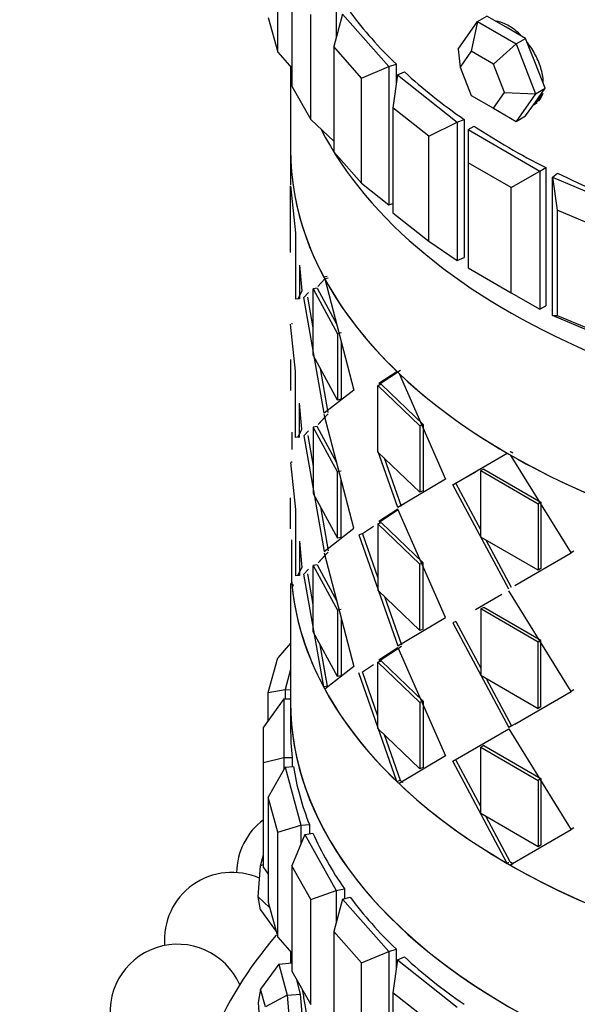
# Model space of a CAD drawing. Units: millimetres. Extents: x 0 to 1254, y 0 to 1147.
# Drawn here: x 916 to 933, y 206 to 235 of the extents above; entities that cross this region are included whole.
import ezdxf
from ezdxf import colors
from ezdxf.entities.mleader import LeaderData, LeaderLine
from ezdxf.math import Vec2, Vec3

# ---------------------------------------------------------------- set-up
doc = ezdxf.new("R2010")
doc.units = ezdxf.units.MM
doc.layers.add('DV6_Défaut', color=7, linetype='Continuous')
doc.layers.add('Défaut', color=7, linetype='Continuous')

# ---------------------------------------------------------------- blocks, each defined once
blk = doc.blocks.new('_DOT')
at = {"color": 0}
blk.add_line((0, 0), (-1, 0), dxfattribs=at)
at = {"color": 0, "const_width": 0.333}
blk.add_lwpolyline([(-0.1665, 0, 1), (0.1665, 0, 1)], format="xyb", close=True, dxfattribs=at)
blk = doc.blocks.new('SE5')
at = {"layer": 'DV6_Défaut', "color": 7, "linetype": 'Continuous'}
for p, q in [((923.846, 234.297), (923.846, 237.4)), ((924.262, 236.399), (924.262, 233.296)), ((925.575, 235.678), (925.575, 234.727)), ((923.564, 235.324), (923.846, 234.297)), ((924.819, 232.308), (924.819, 235.41)), ((925.763, 235.415), (925.501, 234.459)), ((925.763, 235.415), (927.125, 233.872)), ((929.172, 234.386), (929.743, 235.199)), ((929.743, 235.199), (929.564, 234.323)), ((929.743, 235.199), (930.026, 235.362)), ((929.743, 235.199), (930.886, 234.539)), ((930.597, 235.032), (930.026, 235.362)), ((931.169, 234.702), (930.597, 235.032)), ((930.886, 234.539), (931.169, 234.702)), ((931.455, 233.966), (931.169, 234.702)), ((925.501, 234.459), (925.501, 231.356)), ((926.318, 233.533), (925.501, 234.459)), ((929.172, 234.386), (929.237, 233.858)), ((929.564, 234.323), (929.237, 233.858)), ((930.217, 233.946), (929.564, 234.323)), ((930.886, 234.539), (930.217, 233.946)), ((930.886, 234.539), (931.458, 233.066)), ((923.846, 234.297), (924.262, 233.825)), ((924.225, 233.868), (924.225, 231.413)), ((926.318, 233.533), (927.125, 233.872)), ((927.125, 233.872), (927.349, 233.937)), ((927.125, 233.872), (927.125, 229.789)), ((927.349, 233.937), (927.349, 233.382)), ((927.349, 233.937), (927.349, 233.382)), ((929.237, 233.858), (929.564, 233.016)), ((930.544, 233.104), (930.217, 233.946)), ((931.741, 233.229), (931.455, 233.966)), ((926.318, 230.43), (926.318, 233.533)), ((927.383, 233.629), (927.25, 232.655)), ((927.383, 233.629), (927.586, 233.714)), ((927.383, 233.629), (929.146, 232.228)), ((924.262, 233.296), (924.819, 232.308)), ((931.455, 232.823), (931.741, 233.229)), ((931.458, 233.066), (931.741, 233.229)), ((929.564, 233.016), (930.217, 232.639)), ((930.217, 232.639), (930.544, 233.104)), ((930.544, 233.104), (931.458, 233.066)), ((931.458, 233.066), (930.886, 232.253)), ((927.25, 232.655), (927.25, 229.553)), ((928.308, 231.815), (927.25, 232.655)), ((930.217, 232.639), (930.886, 232.253)), ((931.169, 232.416), (931.455, 232.823)), ((924.819, 232.308), (925.501, 231.665)), ((929.146, 232.228), (929.349, 232.313)), ((929.349, 232.313), (929.349, 228.231)), ((929.349, 232.313), (929.349, 228.231)), ((930.886, 232.253), (931.169, 232.416)), ((928.308, 231.815), (929.146, 232.228)), ((929.146, 232.228), (929.146, 228.145)), ((929.466, 232.011), (929.644, 232.114)), ((929.466, 232.011), (931.587, 230.787)), ((929.466, 232.011), (929.466, 231.032)), ((928.308, 228.712), (928.308, 231.815)), ((924.225, 231.413), (924.225, 230.377)), ((924.225, 231.413), (924.225, 230.377)), ((925.501, 231.356), (926.318, 230.43)), ((929.466, 231.032), (929.466, 227.929)), ((930.739, 230.297), (929.466, 231.032)), ((931.587, 230.787), (931.765, 230.889)), ((931.765, 230.889), (931.765, 226.807)), ((931.765, 230.889), (931.765, 226.807)), ((930.739, 230.297), (931.587, 230.787)), ((931.587, 230.787), (931.587, 226.704)), ((931.962, 230.602), (932.11, 230.719)), ((931.962, 230.602), (934.389, 229.584)), ((931.962, 226.519), (931.962, 230.602)), ((931.962, 230.602), (932.095, 229.628)), ((924.225, 230.345), (924.37, 228.962)), ((924.225, 228.385), (924.225, 230.345)), ((924.225, 230.345), (924.37, 228.962)), ((926.318, 230.43), (927.125, 229.789)), ((930.739, 227.194), (930.739, 230.297)), ((927.125, 229.789), (927.25, 229.826)), ((927.25, 229.553), (928.308, 228.712)), ((932.095, 229.628), (932.095, 226.525)), ((933.551, 229.017), (932.095, 229.628)), ((924.225, 228.385), (924.225, 229.303)), ((924.37, 228.962), (924.37, 227.002)), ((924.37, 228.962), (924.37, 227.002)), ((928.308, 228.712), (929.146, 228.145)), ((929.146, 228.145), (929.349, 228.231)), ((924.489, 228.011), (924.489, 227.01)), ((924.489, 228.011), (924.554, 227.251)), ((924.489, 228.011), (924.554, 227.251)), ((929.466, 227.929), (930.739, 227.194)), ((925.203, 227.666), (925.302, 227.684)), ((925.203, 227.666), (925.302, 227.684)), ((925.331, 227.619), (925.238, 227.602)), ((925.331, 227.619), (925.238, 227.602)), ((925.034, 227.382), (925.24, 227.602)), ((925.034, 227.382), (925.24, 227.602)), ((925.238, 227.602), (926.09, 224.32)), ((925.238, 227.602), (926.09, 224.32)), ((924.554, 227.251), (924.436, 227.007)), ((924.554, 227.251), (924.436, 227.007)), ((924.618, 227.049), (924.757, 227.196)), ((924.618, 227.049), (924.757, 227.196)), ((925.221, 223.64), (924.618, 227.049)), ((925.221, 223.64), (924.618, 227.049)), ((924.895, 226.158), (924.736, 227.062)), ((924.895, 226.158), (924.736, 227.062)), ((925.011, 227.324), (924.895, 227.308)), ((925.011, 227.324), (924.895, 227.308)), ((924.895, 227.308), (925.609, 225.985)), ((924.895, 225.348), (924.895, 227.308)), ((924.895, 227.308), (925.609, 225.985)), ((924.895, 225.348), (924.895, 227.308)), ((925.011, 227.324), (925.587, 226.257)), ((925.011, 227.324), (925.587, 226.257)), ((930.739, 227.194), (931.587, 226.704)), ((924.489, 227.01), (924.37, 227.002)), ((924.489, 227.01), (924.37, 227.002)), ((931.587, 226.704), (931.765, 226.807)), ((931.962, 226.519), (932.095, 226.525)), ((934.389, 225.501), (931.962, 226.519)), ((932.095, 226.525), (933.551, 225.915)), ((924.37, 224.879), (924.225, 226.263)), ((924.37, 224.879), (924.225, 226.263)), ((924.259, 226.295), (924.259, 226.263)), ((924.259, 226.295), (924.259, 226.263)), ((925.721, 226.009), (925.609, 225.985)), ((925.721, 226.009), (925.609, 225.985)), ((925.609, 225.985), (925.609, 224.025)), ((925.609, 225.985), (925.609, 224.025)), ((925.721, 225.741), (925.721, 224.049)), ((925.721, 225.741), (925.721, 224.049)), ((925.609, 224.025), (924.895, 225.348)), ((925.609, 224.025), (924.895, 225.348)), ((924.225, 225.22), (924.225, 224.303)), ((924.37, 222.92), (924.37, 224.879)), ((924.37, 222.92), (924.37, 224.879)), ((925.335, 223.661), (925.107, 224.955)), ((925.335, 223.661), (925.107, 224.955)), ((926.832, 224.521), (927.367, 224.87)), ((926.832, 224.521), (927.367, 224.87)), ((926.845, 224.493), (927.47, 224.906)), ((926.845, 224.493), (927.276, 224.777)), ((927.428, 224.813), (928.797, 221.687)), ((927.428, 224.813), (928.797, 221.687)), ((926.911, 224.483), (926.805, 224.451)), ((926.911, 224.483), (926.805, 224.451)), ((926.805, 224.451), (928.046, 223.265)), ((926.805, 222.491), (926.805, 224.451)), ((926.805, 224.451), (928.046, 223.265)), ((926.805, 222.491), (926.805, 224.451)), ((926.911, 224.483), (928.145, 223.304)), ((926.911, 224.483), (928.145, 223.304)), ((926.09, 224.32), (925.221, 223.64)), ((926.09, 224.32), (925.221, 223.64)), ((924.489, 222.928), (924.489, 223.937)), ((924.554, 223.169), (924.489, 223.937)), ((924.489, 223.134), (924.489, 223.937)), ((924.554, 223.169), (924.489, 223.937)), ((925.721, 224.049), (925.609, 224.025)), ((925.721, 224.049), (925.609, 224.025)), ((925.335, 223.619), (925.036, 223.3)), ((926.09, 220.238), (925.221, 223.599)), ((926.09, 220.238), (925.221, 223.599)), ((925.241, 223.519), (925.036, 223.3)), ((928.145, 223.304), (928.046, 223.265)), ((928.145, 223.304), (928.046, 223.265)), ((928.046, 223.265), (928.046, 221.305)), ((928.046, 223.265), (928.046, 221.305)), ((928.145, 223.304), (928.145, 221.344)), ((928.145, 223.304), (928.145, 221.344)), ((924.263, 223.079), (924.265, 222.569)), ((924.263, 223.079), (924.265, 222.569)), ((924.436, 222.924), (924.554, 223.169)), ((924.436, 222.924), (924.554, 223.169)), ((924.758, 223.113), (924.618, 222.966)), ((924.758, 223.113), (924.618, 222.966)), ((924.618, 222.966), (925.221, 219.557)), ((924.618, 222.966), (925.221, 219.557)), ((924.736, 222.979), (924.895, 222.075)), ((924.736, 222.979), (924.895, 222.075)), ((925.011, 223.242), (924.895, 223.225)), ((925.011, 223.242), (924.895, 223.225)), ((925.609, 221.902), (924.895, 223.225)), ((924.895, 223.225), (924.895, 221.265)), ((925.609, 221.902), (924.895, 223.225)), ((924.895, 223.019), (924.895, 221.265)), ((925.591, 222.168), (925.011, 223.242)), ((925.591, 222.168), (925.011, 223.242)), ((924.489, 222.928), (924.37, 222.92)), ((924.489, 222.928), (924.37, 222.92)), ((927.397, 220.848), (926.805, 222.525)), ((927.397, 220.848), (926.805, 222.525)), ((928.046, 221.305), (926.805, 222.491)), ((928.046, 221.305), (926.805, 222.491)), ((929.017, 221.525), (930.627, 222.455)), ((929.017, 221.525), (930.627, 222.455)), ((930.709, 222.408), (932.517, 219.505)), ((930.709, 222.408), (932.517, 219.505)), ((924.225, 222.18), (924.37, 220.797)), ((924.225, 222.18), (924.37, 220.797)), ((924.259, 222.18), (924.259, 222.212)), ((924.259, 222.18), (924.259, 222.212)), ((927.5, 220.883), (926.999, 222.305)), ((927.5, 220.883), (926.999, 222.305)), ((925.721, 221.926), (925.609, 221.902)), ((925.721, 221.926), (925.609, 221.902)), ((925.609, 219.943), (925.609, 221.902)), ((925.609, 219.943), (925.609, 221.902)), ((929.111, 221.569), (929.693, 221.908)), ((929.111, 221.569), (929.693, 221.908)), ((929.932, 221.987), (929.843, 221.941)), ((929.932, 221.987), (929.843, 221.941)), ((929.843, 221.941), (931.54, 220.961)), ((929.843, 219.981), (929.843, 221.941)), ((929.843, 221.941), (931.54, 220.961)), ((929.843, 219.981), (929.843, 221.941)), ((929.932, 221.987), (931.62, 221.013)), ((929.932, 221.987), (931.62, 221.013)), ((925.721, 219.967), (925.721, 221.664)), ((925.721, 219.967), (925.721, 221.664)), ((928.797, 221.687), (927.397, 220.848)), ((928.797, 221.687), (927.397, 220.848)), ((929.111, 221.569), (929.017, 221.525)), ((929.111, 221.569), (929.017, 221.525)), ((930.668, 218.437), (929.017, 221.525)), ((930.668, 218.437), (929.017, 221.525)), ((929.843, 220.195), (929.111, 221.569)), ((929.843, 220.195), (929.111, 221.569)), ((924.895, 221.265), (925.609, 219.943)), ((924.895, 221.265), (925.609, 219.943)), ((928.145, 221.344), (928.046, 221.305)), ((928.145, 221.344), (928.046, 221.305)), ((924.225, 220.22), (924.225, 221.138)), ((931.62, 221.013), (931.54, 220.961)), ((931.62, 221.013), (931.54, 220.961)), ((931.54, 220.961), (931.54, 219.002)), ((931.54, 220.961), (931.54, 219.002)), ((931.62, 221.013), (931.62, 219.053)), ((931.62, 221.013), (931.62, 219.053)), ((924.37, 220.797), (924.37, 218.837)), ((924.37, 220.797), (924.37, 218.837)), ((925.107, 220.872), (925.335, 219.578)), ((925.107, 220.872), (925.335, 219.578)), ((927.397, 220.807), (926.832, 220.439)), ((927.397, 220.807), (926.832, 220.439)), ((927.408, 220.782), (926.846, 220.41)), ((928.797, 217.605), (927.397, 220.807)), ((928.797, 217.605), (927.397, 220.807)), ((926.911, 220.401), (926.805, 220.368)), ((926.911, 220.401), (926.805, 220.368)), ((928.046, 219.183), (926.805, 220.368)), ((926.805, 220.368), (926.805, 218.409)), ((928.046, 219.183), (926.805, 220.368)), ((928.145, 219.222), (926.911, 220.401)), ((928.145, 219.222), (926.911, 220.401)), ((925.221, 219.557), (926.09, 220.238)), ((925.221, 219.557), (926.09, 220.238)), ((926.346, 220.079), (926.237, 220.05)), ((926.346, 220.079), (926.237, 220.05)), ((926.672, 220.295), (926.346, 220.079)), ((926.672, 220.295), (926.346, 220.079)), ((926.346, 220.079), (926.805, 218.776)), ((926.346, 220.079), (926.805, 218.776)), ((926.805, 220.162), (926.805, 218.409)), ((924.261, 218.568), (924.259, 219.899)), ((924.26, 218.999), (924.259, 219.899)), ((924.489, 219.854), (924.489, 218.845)), ((924.489, 219.854), (924.554, 219.086)), ((924.489, 219.854), (924.489, 219.051)), ((924.489, 219.854), (924.554, 219.086)), ((925.721, 219.967), (925.609, 219.943)), ((925.721, 219.967), (925.609, 219.943)), ((926.237, 220.05), (927.397, 216.765)), ((926.237, 220.05), (927.397, 216.765)), ((931.54, 219.002), (929.843, 219.981)), ((931.54, 219.002), (929.843, 219.981)), ((930.753, 218.486), (930.007, 219.887)), ((930.753, 218.486), (930.007, 219.887)), ((925.036, 219.217), (925.335, 219.537)), ((925.221, 219.516), (926.09, 216.155)), ((925.221, 219.516), (926.09, 216.155)), ((932.517, 219.505), (930.85, 218.542)), ((932.517, 219.505), (930.85, 218.542)), ((932.592, 219.559), (932.512, 219.512)), ((925.036, 219.217), (925.241, 219.437)), ((928.145, 219.222), (928.046, 219.183)), ((928.145, 219.222), (928.046, 219.183)), ((928.145, 217.262), (928.145, 219.222)), ((928.145, 217.262), (928.145, 219.222)), ((924.554, 219.086), (924.434, 218.842)), ((924.554, 219.086), (924.434, 218.842)), ((924.618, 218.884), (924.758, 219.031)), ((924.618, 218.884), (924.758, 219.031)), ((924.895, 217.988), (924.736, 218.897)), ((924.895, 217.988), (924.736, 218.897)), ((925.011, 219.16), (924.895, 219.143)), ((925.011, 219.16), (924.895, 219.143)), ((924.895, 219.143), (925.609, 217.82)), ((924.895, 217.183), (924.895, 219.143)), ((924.895, 219.143), (925.609, 217.82)), ((924.895, 217.183), (924.895, 219.143)), ((925.011, 219.16), (925.591, 218.086)), ((925.011, 219.16), (925.591, 218.086)), ((928.046, 217.223), (928.046, 219.183)), ((928.046, 217.223), (928.046, 219.183)), ((931.62, 219.053), (931.54, 219.002)), ((931.62, 219.053), (931.54, 219.002)), ((924.225, 218.605), (924.225, 215.096)), ((924.261, 218.568), (924.261, 218.692)), ((924.489, 218.845), (924.37, 218.837)), ((924.489, 218.845), (924.37, 218.837)), ((925.203, 215.554), (924.618, 218.884)), ((925.203, 215.554), (924.618, 218.884)), ((924.302, 218.569), (924.261, 218.568)), ((924.302, 218.569), (924.261, 218.568)), ((924.302, 218.569), (924.268, 218.501)), ((924.302, 218.569), (924.268, 218.501)), ((926.805, 218.409), (928.046, 217.223)), ((926.805, 218.409), (928.046, 217.223)), ((932.517, 215.422), (930.668, 218.396)), ((932.517, 215.422), (930.668, 218.396)), ((926.999, 218.223), (927.5, 216.801)), ((926.999, 218.223), (927.5, 216.801)), ((930.469, 218.281), (929.69, 217.832)), ((930.469, 218.281), (929.69, 217.832)), ((925.721, 217.844), (925.609, 217.82)), ((925.721, 217.844), (925.609, 217.82)), ((925.609, 217.82), (925.609, 215.86)), ((925.609, 217.82), (925.609, 215.86)), ((929.932, 217.905), (929.843, 217.859)), ((929.932, 217.905), (929.843, 217.859)), ((929.843, 217.859), (929.843, 215.899)), ((931.54, 216.879), (929.843, 217.859)), ((931.54, 216.879), (929.843, 217.859)), ((929.843, 217.859), (929.843, 215.899)), ((931.62, 216.93), (929.932, 217.905)), ((931.62, 216.93), (929.932, 217.905)), ((925.721, 217.581), (925.721, 215.884)), ((925.721, 217.581), (925.721, 215.884)), ((927.397, 216.765), (928.797, 217.605)), ((927.397, 216.765), (928.797, 217.605)), ((929.111, 217.486), (929.017, 217.443)), ((929.111, 217.486), (929.017, 217.443)), ((929.017, 217.443), (930.668, 214.355)), ((929.017, 217.443), (930.668, 214.355)), ((929.111, 217.486), (929.843, 216.112)), ((929.111, 217.486), (929.843, 216.112)), ((925.609, 215.86), (924.895, 217.183)), ((925.609, 215.86), (924.895, 217.183)), ((928.145, 217.262), (928.046, 217.223)), ((928.145, 217.262), (928.046, 217.223)), ((931.62, 216.93), (931.54, 216.879)), ((931.62, 216.93), (931.54, 216.879)), ((931.54, 214.919), (931.54, 216.879)), ((931.54, 214.919), (931.54, 216.879)), ((931.62, 214.971), (931.62, 216.93)), ((931.62, 214.971), (931.62, 216.93)), ((924.225, 216.846), (923.846, 216.417)), ((925.318, 215.575), (925.104, 216.795)), ((925.289, 215.74), (925.104, 216.795)), ((926.832, 216.356), (927.397, 216.724)), ((926.832, 216.356), (927.397, 216.724)), ((926.846, 216.327), (927.5, 216.76)), ((926.846, 216.327), (927.408, 216.699)), ((927.397, 216.724), (928.797, 213.522)), ((927.397, 216.724), (928.797, 213.522)), ((923.564, 215.39), (923.846, 216.417)), ((926.911, 216.318), (926.805, 216.286)), ((926.911, 216.318), (926.805, 216.286)), ((926.805, 216.286), (928.046, 215.1)), ((926.805, 214.326), (926.805, 216.286)), ((926.805, 216.286), (928.046, 215.1)), ((926.805, 214.326), (926.805, 216.286)), ((926.911, 216.318), (928.145, 215.139)), ((926.911, 216.318), (928.145, 215.139)), ((924.225, 216.072), (924.063, 215.484)), ((926.09, 216.155), (925.238, 215.49)), ((926.09, 216.155), (925.238, 215.49)), ((926.346, 215.997), (926.672, 216.213)), ((926.346, 215.997), (926.672, 216.213)), ((926.805, 214.69), (926.346, 215.997)), ((926.805, 214.69), (926.346, 215.997)), ((925.721, 215.884), (925.609, 215.86)), ((925.721, 215.884), (925.609, 215.86)), ((927.367, 212.759), (926.237, 215.968)), ((927.367, 212.759), (926.237, 215.968)), ((929.843, 215.899), (931.54, 214.919)), ((929.843, 215.899), (931.54, 214.919)), ((930.007, 215.804), (930.753, 214.404)), ((930.007, 215.804), (930.753, 214.404)), ((923.564, 215.39), (924.063, 215.484)), ((924.063, 215.484), (924.225, 215.469)), ((924.063, 215.484), (924.063, 215.2)), ((925.318, 215.575), (925.203, 215.554)), ((925.318, 215.575), (925.203, 215.554)), ((930.85, 214.46), (932.517, 215.422)), ((930.85, 214.46), (932.517, 215.422)), ((932.512, 215.43), (932.592, 215.476)), ((924.025, 215.2), (923.425, 214.364)), ((923.564, 214.559), (923.564, 215.39)), ((924.025, 215.2), (924.225, 215.2)), ((924.025, 215.2), (924.025, 213.468)), ((928.145, 215.139), (928.046, 215.1)), ((928.145, 215.139), (928.046, 215.1)), ((928.145, 215.139), (928.145, 213.18)), ((928.145, 215.139), (928.145, 213.18)), ((924.225, 215.096), (924.225, 214.334)), ((924.225, 215.096), (924.225, 214.334)), ((928.046, 215.1), (928.046, 213.14)), ((928.046, 215.1), (928.046, 213.14)), ((931.62, 214.971), (931.54, 214.919)), ((931.62, 214.971), (931.54, 214.919)), ((923.425, 213.325), (923.425, 214.364)), ((928.046, 213.14), (926.805, 214.326)), ((928.046, 213.14), (926.805, 214.326)), ((929.017, 213.36), (930.668, 214.314)), ((929.017, 213.36), (930.668, 214.314)), ((930.753, 214.404), (930.668, 214.355)), ((930.753, 214.404), (930.668, 214.355)), ((930.668, 214.314), (932.517, 211.34)), ((930.668, 214.314), (932.517, 211.34)), ((930.753, 214.404), (930.932, 214.508)), ((930.753, 214.404), (930.932, 214.508)), ((927.47, 212.795), (926.997, 214.143)), ((927.47, 212.795), (926.997, 214.143)), ((929.932, 213.822), (929.843, 213.776)), ((929.932, 213.822), (929.843, 213.776)), ((929.843, 213.776), (931.54, 212.796)), ((929.843, 211.816), (929.843, 213.776)), ((929.843, 213.776), (931.54, 212.796)), ((929.843, 211.816), (929.843, 213.776)), ((929.932, 213.822), (931.62, 212.848)), ((929.932, 213.822), (931.62, 212.848)), ((923.425, 213.325), (924.025, 213.468)), ((924.025, 213.468), (924.276, 213.468)), ((924.025, 213.468), (924.025, 213.116)), ((924.276, 213.468), (924.276, 213.204)), ((924.276, 213.468), (924.276, 213.204)), ((928.797, 213.522), (927.428, 212.701)), ((928.797, 213.522), (927.428, 212.701)), ((929.111, 213.404), (929.017, 213.36)), ((929.111, 213.404), (929.017, 213.36)), ((929.843, 212.027), (929.111, 213.404)), ((929.843, 212.027), (929.111, 213.404)), ((923.425, 210.222), (923.425, 213.325)), ((924.063, 213.185), (923.564, 212.298)), ((924.063, 213.185), (924.311, 213.207)), ((924.063, 213.185), (924.533, 211.474)), ((928.145, 213.18), (928.046, 213.14)), ((928.145, 213.18), (928.046, 213.14)), ((930.627, 210.343), (929.017, 213.36)), ((930.627, 210.343), (929.017, 213.36)), ((927.47, 212.795), (927.367, 212.759)), ((927.47, 212.795), (927.367, 212.759)), ((931.62, 212.848), (931.54, 212.796)), ((931.62, 212.848), (931.54, 212.796)), ((931.54, 212.796), (931.54, 210.837)), ((931.54, 212.796), (931.54, 210.837)), ((931.62, 212.848), (931.62, 210.888)), ((931.62, 212.848), (931.62, 210.888)), ((923.564, 212.298), (923.564, 209.196)), ((923.846, 211.272), (923.564, 212.298)), ((931.54, 210.837), (929.843, 211.816)), ((931.54, 210.837), (929.843, 211.816)), ((930.712, 210.392), (930.004, 211.723)), ((930.712, 210.392), (930.004, 211.723)), ((923.846, 211.272), (924.533, 211.474)), ((924.533, 211.474), (924.781, 211.497)), ((924.533, 211.474), (924.533, 210.92)), ((924.781, 211.497), (924.781, 211.222)), ((924.781, 211.497), (924.781, 211.222)), ((932.517, 211.34), (930.709, 210.296)), ((932.517, 211.34), (930.709, 210.296)), ((932.592, 211.394), (932.512, 211.347)), ((923.846, 208.169), (923.846, 211.272)), ((924.648, 211.197), (924.262, 210.271)), ((924.648, 211.197), (924.886, 211.242)), ((924.648, 211.197), (925.575, 209.55)), ((931.62, 210.888), (931.54, 210.837)), ((931.62, 210.888), (931.54, 210.837)), ((923.337, 210.278), (923.425, 210.599)), ((923.264, 209.362), (923.337, 210.278)), ((923.425, 210.317), (923.337, 210.278)), ((923.425, 210.222), (923.564, 210.027)), ((924.262, 210.271), (924.262, 207.168)), ((924.819, 209.282), (924.262, 210.271)), ((930.67, 210.368), (930.627, 210.343)), ((930.67, 210.368), (930.627, 210.343)), ((930.709, 210.296), (930.794, 210.345)), ((930.709, 210.296), (930.794, 210.345)), ((925.575, 209.55), (925.814, 209.595)), ((925.814, 209.595), (925.814, 209.302)), ((925.814, 209.595), (925.814, 209.302)), ((923.337, 208.972), (923.264, 209.362)), ((923.264, 209.362), (923.606, 209.045)), ((924.819, 209.282), (925.575, 209.55)), ((925.575, 209.55), (925.575, 208.6)), ((925.763, 209.287), (925.987, 209.353)), ((923.564, 209.196), (923.846, 208.169)), ((924.819, 206.18), (924.819, 209.282)), ((925.763, 209.287), (925.501, 208.331)), ((925.763, 209.287), (927.125, 207.744)), ((923.337, 208.972), (923.801, 208.332)), ((923.846, 208.169), (924.262, 207.697)), ((925.501, 208.331), (925.501, 205.229)), ((926.318, 207.405), (925.501, 208.331)), ((924.225, 207.74), (924.225, 207.406)), ((924.225, 207.74), (924.225, 207.406)), ((926.318, 207.405), (927.125, 207.744)), ((927.125, 207.744), (927.349, 207.81)), ((927.125, 207.744), (927.125, 203.661)), ((927.349, 207.81), (927.349, 207.254)), ((927.349, 207.81), (927.349, 207.254)), ((927.383, 207.501), (927.586, 207.586)), ((923.875, 207.374), (923.337, 206.633)), ((923.875, 207.374), (924.262, 207.41)), ((923.875, 207.374), (924.128, 206.452)), ((926.318, 204.303), (926.318, 207.405)), ((927.383, 207.501), (927.25, 206.527)), ((927.383, 207.501), (929.146, 206.1)), ((924.262, 207.168), (924.819, 206.18)), ((924.523, 206.488), (924.407, 206.911)), ((923.337, 206.633), (923.264, 206.243)), ((923.481, 206.106), (923.337, 206.633)), ((924.128, 206.452), (923.481, 206.106)), ((924.128, 206.452), (924.523, 206.488)), ((924.128, 206.452), (924.254, 204.848)), ((924.586, 205.686), (924.523, 206.488)), ((927.25, 206.527), (927.25, 203.425)), ((928.308, 205.687), (927.25, 206.527)), ((923.264, 206.243), (923.337, 205.326))]:
    blk.add_line(p, q, dxfattribs=at)
for centre, start, end in [((924.631, 210.041), 127.1122, 179.008), ((922.497, 208.08), 66.0996, 184.614), ((920.893, 205.958), 23.7847, 193.1662)]:
    blk.add_arc(centre, 2, start, end, dxfattribs=at)
for centre, major_axis, start_param, end_param in [((946.225, 246.586), (-22, 0), 0, 3.141593), ((946.225, 246.178), (-22, 0), 0, 3.157664), ((946.225, 246.178), (-22, 0), 0, 3.157664), ((946.225, 246.178), (21.5, 0), 3.915429, 5.504664), ((946.225, 240.462), (-22, 0), 0.403004, 0.539474), ((946.225, 240.462), (-22, 0), 0.403004, 0.539474), ((946.225, 240.462), (-22, 0), 0.560084, 0.696553), ((946.225, 240.462), (-22, 0), 0.560084, 0.696553), ((930.739, 233.971), (-0.7, 1.212), 3.334424, 3.623345), ((930.739, 233.971), (-0.7, 1.212), 3.141593, 3.239718), ((946.225, 235.618), (22, 0), 3.429017, 5.995761), ((946.225, 235.618), (22, 0), 3.429017, 5.995761), ((946.225, 235.618), (-22, 0), 0.287425, 2.854168), ((946.225, 240.462), (-22, 0), 0.717163, 0.853633), ((946.225, 240.462), (-22, 0), 0.717163, 0.853633), ((946.225, 231.413), (22, 0), 3.141593, 3.199362), ((946.225, 231.413), (22, 0), 3.141593, 3.199362), ((946.225, 231.413), (22, 0), 3.141593, 6.283185), ((946.225, 231.413), (-22, 0), 0.063061, 0.29943), ((946.225, 231.413), (-22, 0), 0.063061, 0.29943), ((946.225, 240.462), (-22, 0), 0.874243, 1.010713), ((946.225, 240.462), (-22, 0), 0.874243, 1.010713), ((946.225, 231.413), (-22, 0), 0.304722, 0.541091), ((946.225, 231.413), (-22, 0), 0.304722, 0.541091), ((946.225, 231.413), (-22, 0), 0.546383, 0.782752), ((946.225, 231.413), (-22, 0), 0.546383, 0.782752), ((946.225, 231.413), (-22, 0), 0.788044, 1.024413), ((946.225, 231.413), (-22, 0), 0.788044, 1.024413), ((946.225, 219.301), (-22, 0), 0.046516, 2.96291), ((946.225, 219.301), (-22, 0), 0.063061, 0.29943), ((946.225, 219.301), (-22, 0), 0.063061, 0.29943), ((946.225, 219.301), (-22, 0), 0.304722, 0.541091), ((946.225, 219.301), (-22, 0), 0.304722, 0.541091), ((946.225, 215.096), (-22, 0), 0, 3.141593), ((946.225, 215.096), (-22, 0), 0, 3.141593), ((946.225, 215.096), (22, 0), 3.141593, 6.283185), ((946.225, 214.334), (22, 0), 3.141593, 3.209827), ((946.225, 214.334), (22, 0), 3.141593, 3.209827), ((946.225, 214.334), (-22, 0), 0.088845, 0.225314), ((946.225, 214.334), (-22, 0), 0.088845, 0.225314), ((946.225, 219.301), (-22, 0), 0.546383, 0.782752), ((946.225, 219.301), (-22, 0), 0.546383, 0.782752), ((946.225, 214.334), (-22, 0), 0.245925, 0.382394), ((946.225, 214.334), (-22, 0), 0.245925, 0.382394), ((946.225, 219.301), (-22, 0), 0.788044, 1.024413), ((946.225, 219.301), (-22, 0), 0.788044, 1.024413), ((946.225, 214.334), (-22, 0), 0.403004, 0.539474), ((946.225, 214.334), (-22, 0), 0.403004, 0.539474), ((946.225, 201.842), (-25, 0), 0, 3.603442), ((946.225, 201.842), (-25, 0), 5.825301, 6.283185), ((946.225, 214.334), (-22, 0), 0.560084, 0.696553), ((946.225, 214.334), (-22, 0), 0.560084, 0.696553)]:
    blk.add_ellipse(centre, major_axis=major_axis, ratio=0.57735, start_param=start_param, end_param=end_param, dxfattribs=at)
for points, knots in [([(931.018, 234.803), (930.975, 234.845), (930.932, 234.884), (930.888, 234.92), (930.778, 235.01), (930.664, 235.082), (930.555, 235.132), (930.467, 235.171), (930.379, 235.197), (930.298, 235.207)], [0, 0, 0, 0, 0.181513, 0.181513, 0.181513, 0.633937, 0.633937, 0.633937, 1, 1, 1, 1]), ([(931.018, 234.803), (930.975, 234.845), (930.932, 234.884), (930.888, 234.92), (930.778, 235.01), (930.664, 235.082), (930.555, 235.132), (930.467, 235.171), (930.379, 235.197), (930.298, 235.207)], [0, 0, 0, 0, 0.181513, 0.181513, 0.181513, 0.633937, 0.633937, 0.633937, 1, 1, 1, 1]), ([(931.69, 233.377), (931.69, 233.505), (931.669, 233.644), (931.631, 233.785), (931.592, 233.925), (931.533, 234.07), (931.461, 234.208), (931.392, 234.338), (931.309, 234.465), (931.219, 234.581)], [0, 0, 0, 0, 0.3394255, 0.3394255, 0.3394255, 0.6788218, 0.6788218, 0.6788218, 1, 1, 1, 1]), ([(931.69, 233.377), (931.69, 233.505), (931.669, 233.644), (931.631, 233.785), (931.592, 233.925), (931.533, 234.07), (931.461, 234.208), (931.392, 234.338), (931.309, 234.465), (931.219, 234.581)], [0, 0, 0, 0, 0.339426, 0.339426, 0.339426, 0.678822, 0.678822, 0.678822, 1, 1, 1, 1]), ([(931.383, 232.727), (931.44, 232.76), (931.491, 232.804), (931.534, 232.857), (931.581, 232.917), (931.619, 232.99), (931.645, 233.072)], [0, 0, 0, 0, 0.4717595, 0.4717595, 0.4717595, 1, 1, 1, 1]), ([(931.383, 232.727), (931.44, 232.76), (931.491, 232.804), (931.534, 232.857), (931.581, 232.917), (931.619, 232.99), (931.645, 233.072)], [0, 0, 0, 0, 0.471759, 0.471759, 0.471759, 1, 1, 1, 1]), ([(924.638, 204.423), (924.65, 204.424), (924.662, 204.431), (924.673, 204.445), (924.695, 204.474), (924.715, 204.529), (924.729, 204.606), (924.743, 204.684), (924.753, 204.785), (924.757, 204.903), (924.76, 205.021), (924.758, 205.158), (924.75, 205.302), (924.743, 205.447), (924.729, 205.603), (924.712, 205.758), (924.694, 205.913), (924.672, 206.072), (924.648, 206.221), (924.625, 206.36), (924.601, 206.494), (924.576, 206.613)], [0, 0, 0, 0, 0.077145, 0.077145, 0.077145, 0.23281, 0.23281, 0.23281, 0.388487, 0.388487, 0.388487, 0.543885, 0.543885, 0.543885, 0.69915, 0.69915, 0.69915, 0.854634, 0.854634, 0.854634, 1, 1, 1, 1]), ([(924.638, 204.423), (924.65, 204.424), (924.662, 204.431), (924.673, 204.445), (924.695, 204.474), (924.715, 204.529), (924.729, 204.606), (924.743, 204.684), (924.753, 204.785), (924.757, 204.903), (924.76, 205.021), (924.758, 205.158), (924.75, 205.302), (924.743, 205.447), (924.729, 205.603), (924.712, 205.758), (924.694, 205.913), (924.672, 206.072), (924.648, 206.221), (924.625, 206.36), (924.601, 206.494), (924.576, 206.613)], [0, 0, 0, 0, 0.0771447, 0.0771447, 0.0771447, 0.2328098, 0.2328098, 0.2328098, 0.388487, 0.388487, 0.388487, 0.5438855, 0.5438855, 0.5438855, 0.69915, 0.69915, 0.69915, 0.8546338, 0.8546338, 0.8546338, 1, 1, 1, 1])]:
    blk.add_open_spline(points, degree=3, knots=knots, dxfattribs=at)
for points in [[(930.794, 222.457), (930.753, 222.48), (930.712, 222.504)], [(930.794, 222.457), (930.753, 222.48), (930.712, 222.504)], [(927.47, 212.795), (927.5, 212.766), (927.53, 212.737)], [(927.47, 212.795), (927.5, 212.766), (927.53, 212.737)], [(930.712, 210.392), (930.753, 210.369), (930.794, 210.345)], [(930.712, 210.392), (930.753, 210.369), (930.794, 210.345)]]:
    blk.add_open_spline(points, degree=2, dxfattribs=at)

msp = doc.modelspace()

# ---------------------------------------------------------------- block references
at = {"layer": 'Défaut'}
msp.add_blockref('SE5', (0, 0), dxfattribs=at)

# ---------------------------------------------------------------- leaders
at = {"layer": 'Défaut', "color": 7, "linetype": 'Continuous'}
ml = msp.add_multileader_mtext('Standard', dxfattribs=at)
ml.set_content('{\\pxsm0.9;\\fSolid Edge ISO|b1||i0||c0|p34;\\W1.;07/02/2018\\P}', color=256)
ml.set_leader_properties()
ml.set_arrow_properties(name='DOT')
ml.build(insert=Vec2(0, 0))
ml.multileader.update_dxf_attribs({"leader_type": 0, "dogleg_length": 0, "arrow_head_size": 12})
ctx = ml.context
ctx.base_point, ctx.char_height, ctx.arrow_head_size, ctx.landing_gap_size = Vec3(1006.448, 1139.718), 12, 12, 4.2
notes = []
notes.append((ctx, [(0, (0, 0, 0), (0, 0), (1, 0), 1, [])]))
ctx.mtext.insert = Vec3(1008.448, 1145.838)
for ctx, leaders in notes:
    for number, flags, end, landing, length, lines in leaders:
        leader = LeaderData()
        leader.index, (leader.has_last_leader_line, leader.has_dogleg_vector, leader.attachment_direction) = number, flags
        leader.last_leader_point, leader.dogleg_vector, leader.dogleg_length = Vec3(end), Vec3(landing), length
        for number, points, colour, breaks in lines:
            line = LeaderLine()
            line.index, line.vertices, line.color, line.breaks = number, Vec3.list(points), colors.encode_raw_color(colour), breaks
            leader.lines.append(line)
        ctx.leaders.append(leader)

doc.saveas('drawing.dxf')
